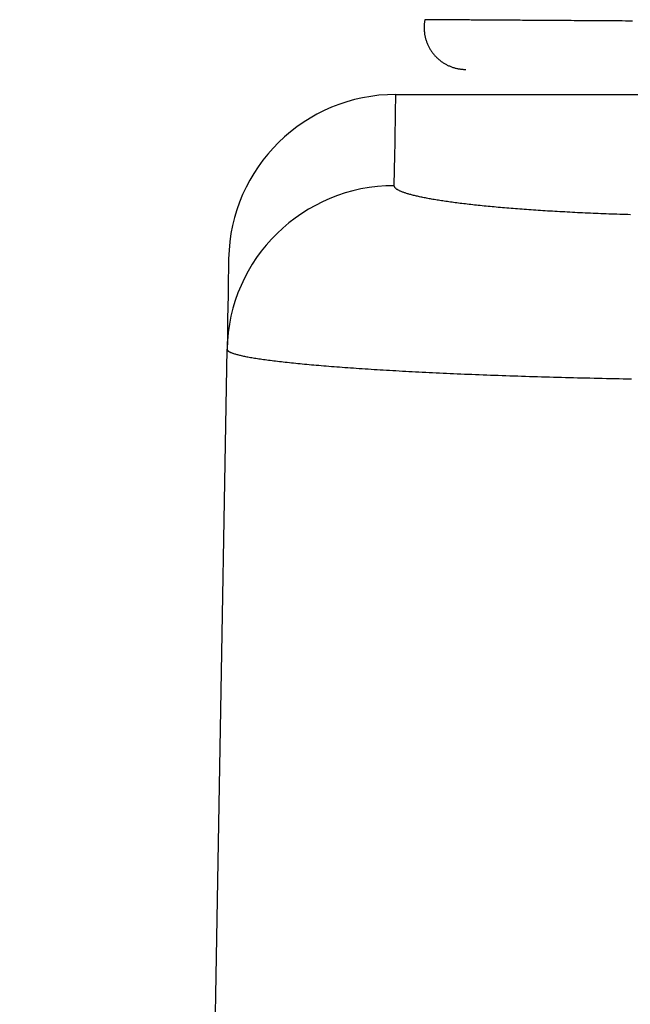
# Model space of a CAD drawing. Units: millimetres. Extents: x -63 to 3329, y -1685 to 0.
# Drawn here: x 86 to 88, y -762 to -759 of the extents above; entities that cross this region are included whole.
import ezdxf

# ---------------------------------------------------------------- set-up
doc = ezdxf.new("R2010")
doc.units = ezdxf.units.MM
doc.header["$PDMODE"] = 34
doc.layers.add('00_ANOTACIONES', color=250, linetype='Continuous', lineweight=9)
doc.styles.add('catalogos 2.5', font='arial.ttf', dxfattribs={"height": 2.5})
doc.dimstyles.new('1-1', dxfattribs={"dimtxt": 2.5, "dimasz": 2.5, "dimexe": 0.5, "dimexo": 2.5, "dimgap": 1, "dimtad": 1, "dimzin": 0, "dimdsep": 46, "dimtxsty": 'catalogos 2.5', "dimcen": 0, "dimclrd": 256, "dimclre": 256, "dimclrt": 256, "dimadec": 0, "dimazin": 0, "dimtp": 0.2, "dimtm": 0.2, "dimtfac": 0.2, "dimtmove": 0, "dimatfit": 0, "dimfxl": 1, "dimtolj": 1, "dimtzin": 0, "dimarcsym": 0})

# ---------------------------------------------------------------- blocks, each defined once
blk = doc.blocks.new('*D363')
at = {"layer": '00_ANOTACIONES', "lineweight": -2, "ltscale": 10, "transparency": 16777216}
for p, q in [((68.7294, -760.2803), (68.7294, -746.1817)), ((170.7294, -760.2803), (170.7294, -746.1817)), ((71.2294, -746.6817), (168.2294, -746.6817))]:
    blk.add_line(p, q, dxfattribs=at)
at = {"layer": '00_ANOTACIONES', "ltscale": 10, "transparency": 16777216}
for points in [[(71.2294, -746.265), (71.2294, -747.0983), (68.7294, -746.6817)], [(168.2294, -746.265), (168.2294, -747.0983), (170.7294, -746.6817)]]:
    blk.add_solid(points, dxfattribs=at)
at = {"layer": 'Defpoints', "color": 0, "ltscale": 10, "transparency": 16777216}
for p in [(170.7294, -746.6817), (68.7294, -762.7803), (170.7294, -762.7803)]:
    blk.add_point(p, dxfattribs=at)
at = {"layer": '00_ANOTACIONES', "ltscale": 10, "transparency": 16777216, "insert": (119.7294, -744.4317), "char_height": 2.5, "attachment_point": 5, "style": 'catalogos 2.5'}
blk.add_mtext('\\A1;L', dxfattribs=at)
blk = doc.blocks.new('doble manilla cortizo')
for points in [[(97.2571, -345.0875), (97.2468, -345.0875), (97.2366, -345.0874), (97.2264, -345.0873), (97.2163, -345.0873), (97.2063, -345.0872), (97.1964, -345.0871), (97.1866, -345.0871), (97.1768, -345.087), (97.1671, -345.0869), (97.1574, -345.0869), (97.1479, -345.0868), (97.1384, -345.0868), (97.129, -345.0867), (97.1196, -345.0866), (97.1104, -345.0866), (97.1012, -345.0865), (97.0921, -345.0865), (97.0831, -345.0864), (97.0741, -345.0863), (97.0653, -345.0863), (97.0566, -345.0862), (97.0479, -345.0862), (97.0394, -345.0861), (97.0309, -345.086), (97.0225, -345.086), (97.0142, -345.0859), (97.006, -345.0859), (96.9979, -345.0858), (96.9899, -345.0858), (96.982, -345.0857), (96.9741, -345.0857), (96.9664, -345.0856), (96.9587, -345.0856), (96.9511, -345.0855), (96.9436, -345.0855), (96.9362, -345.0854), (96.9289, -345.0854), (96.9217, -345.0853), (96.9145, -345.0853), (96.9075, -345.0852), (96.9005, -345.0852), (96.8936, -345.0851), (96.8868, -345.0851), (96.8801, -345.085), (96.8735, -345.085), (96.867, -345.085), (96.8606, -345.0849), (96.8542, -345.0849), (96.848, -345.0848), (96.8418, -345.0848), (96.8357, -345.0848), (96.8297, -345.0847), (96.8238, -345.0847), (96.818, -345.0846), (96.8123, -345.0846), (96.8067, -345.0846), (96.8011, -345.0845), (96.7957, -345.0845), (96.7903, -345.0845), (96.785, -345.0844), (96.7798, -345.0844), (96.7747, -345.0844), (96.7697, -345.0843), (96.7648, -345.0843), (96.7599, -345.0843), (96.7552, -345.0842), (96.7505, -345.0842), (96.7459, -345.0842), (96.7415, -345.0841), (96.7371, -345.0841), (96.7328, -345.0841), (96.7286, -345.084), (96.7244, -345.084), (96.7204, -345.084), (96.7164, -345.084), (96.7126, -345.0839), (96.7088, -345.0839), (96.7052, -345.0839), (96.7016, -345.0839), (96.6981, -345.0838), (96.6947, -345.0838), (96.6915, -345.0838), (96.6883, -345.0838), (96.6852, -345.0838), (96.6822, -345.0837), (96.6793, -345.0837), (96.6765, -345.0837), (96.6738, -345.0837), (96.6712, -345.0837), (96.6687, -345.0837), (96.6663, -345.0836), (96.664, -345.0836), (96.6617, -345.0836), (96.6596, -345.0836), (96.6576, -345.0836), (96.6556, -345.0836), (96.6538, -345.0836), (96.652, -345.0835), (96.6503, -345.0835), (96.6488, -345.0835), (96.6473, -345.0835), (96.6459, -345.0835), (96.6446, -345.0835), (96.6435, -345.0835), (96.6424, -345.0835), (96.6414, -345.0835), (96.6405, -345.0835), (96.6396, -345.0835), (96.6389, -345.0835), (96.6383, -345.0835), (96.6378, -345.0835), (96.6374, -345.0835), (96.637, -345.0835), (96.6368, -345.0834), (96.6366, -345.0834), (96.6366, -345.0834), (96.6362, -345.0857), (96.6358, -345.088), (96.6355, -345.0903), (96.6352, -345.0926), (96.6349, -345.0949), (96.6347, -345.0972), (96.6346, -345.0996), (96.6344, -345.1019), (96.6344, -345.1042), (96.6343, -345.1065), (96.6343, -345.1089), (96.6344, -345.1112), (96.6345, -345.1135), (96.6346, -345.1158), (96.6348, -345.1181), (96.635, -345.1204), (96.6353, -345.1227), (96.6356, -345.125), (96.6359, -345.1273), (96.6363, -345.1296), (96.6368, -345.1319), (96.6372, -345.1342), (96.6378, -345.1364), (96.6383, -345.1387), (96.6389, -345.1409), (96.6396, -345.1431), (96.6403, -345.1454), (96.641, -345.1476), (96.6418, -345.1498), (96.6426, -345.1519), (96.6434, -345.1541), (96.6443, -345.1562), (96.6452, -345.1583), (96.6462, -345.1604), (96.6472, -345.1625), (96.6483, -345.1646), (96.6493, -345.1667), (96.6505, -345.1687), (96.6516, -345.1707), (96.6528, -345.1727), (96.6541, -345.1747), (96.6553, -345.1766), (96.6566, -345.1785), (96.658, -345.1804), (96.6593, -345.1823), (96.6607, -345.1841), (96.6622, -345.1859), (96.6637, -345.1877), (96.6652, -345.1895), (96.6667, -345.1912), (96.6683, -345.1929), (96.6699, -345.1946), (96.6715, -345.1962), (96.6732, -345.1978), (96.6749, -345.1994), (96.6766, -345.201), (96.6784, -345.2025), (96.6802, -345.204), (96.682, -345.2054), (96.6838, -345.2068), (96.6857, -345.2082), (96.6875, -345.2096), (96.6895, -345.2109), (96.6914, -345.2122), (96.6934, -345.2134), (96.6953, -345.2146), (96.6973, -345.2158), (96.6994, -345.2169), (96.7014, -345.218), (96.7035, -345.2191), (96.7056, -345.2201), (96.7077, -345.2211), (96.7098, -345.222), (96.7119, -345.2229), (96.7141, -345.2237), (96.7162, -345.2246), (96.7184, -345.2253), (96.7206, -345.2261), (96.7228, -345.2268), (96.725, -345.2274), (96.7273, -345.228), (96.7295, -345.2286), (96.7318, -345.2292), (96.734, -345.2296), (96.7363, -345.2301), (96.7386, -345.2305), (96.7409, -345.2309), (96.7432, -345.2312), (96.7455, -345.2315), (96.7478, -345.2317), (96.7501, -345.2319), (96.7524, -345.232), (96.7547, -345.2321), (96.757, -345.2322), (96.7593, -345.2322)], [(97.2515, -345.6669), (97.2434, -345.6667), (97.2353, -345.6664), (97.2272, -345.6662), (97.2191, -345.6659), (97.211, -345.6656), (97.203, -345.6654), (97.195, -345.6651), (97.187, -345.6648), (97.179, -345.6645), (97.1711, -345.6642), (97.1632, -345.6639), (97.1553, -345.6636), (97.1474, -345.6632), (97.1396, -345.6629), (97.1317, -345.6626), (97.1239, -345.6622), (97.1161, -345.6619), (97.1084, -345.6615), (97.1006, -345.6611), (97.0929, -345.6608), (97.0852, -345.6604), (97.0776, -345.66), (97.07, -345.6596), (97.0624, -345.6592), (97.0549, -345.6588), (97.0474, -345.6584), (97.04, -345.658), (97.0326, -345.6576), (97.0252, -345.6572), (97.018, -345.6567), (97.0107, -345.6563), (97.0035, -345.6559), (96.9963, -345.6554), (96.9892, -345.655), (96.9821, -345.6545), (96.9751, -345.654), (96.9681, -345.6536), (96.9612, -345.6531), (96.9543, -345.6526), (96.9474, -345.6522), (96.9406, -345.6517), (96.9339, -345.6512), (96.9271, -345.6507), (96.9205, -345.6502), (96.9138, -345.6497), (96.9072, -345.6492), (96.9007, -345.6486), (96.8942, -345.6481), (96.8877, -345.6476), (96.8813, -345.6471), (96.875, -345.6465), (96.8686, -345.646), (96.8624, -345.6454), (96.8561, -345.6449), (96.8499, -345.6443), (96.8438, -345.6438), (96.8377, -345.6432), (96.8316, -345.6426), (96.8256, -345.642), (96.8197, -345.6415), (96.8138, -345.6409), (96.8079, -345.6403), (96.8021, -345.6397), (96.7964, -345.6391), (96.7907, -345.6385), (96.7851, -345.6379), (96.7796, -345.6373), (96.7741, -345.6367), (96.7687, -345.636), (96.7633, -345.6354), (96.758, -345.6348), (96.7528, -345.6342), (96.7476, -345.6336), (96.7425, -345.6329), (96.7375, -345.6323), (96.7325, -345.6317), (96.7275, -345.631), (96.7227, -345.6304), (96.7179, -345.6297), (96.7131, -345.6291), (96.7084, -345.6284), (96.7038, -345.6278), (96.6992, -345.6271), (96.6947, -345.6265), (96.6903, -345.6258), (96.6859, -345.6251), (96.6816, -345.6245), (96.6773, -345.6238), (96.6731, -345.6231), (96.669, -345.6224), (96.6649, -345.6218), (96.6608, -345.6211), (96.6569, -345.6204), (96.653, -345.6197), (96.6491, -345.619), (96.6454, -345.6183), (96.6417, -345.6176), (96.638, -345.6169), (96.6344, -345.6162), (96.6309, -345.6155), (96.6274, -345.6148), (96.6241, -345.6141), (96.6207, -345.6134), (96.6175, -345.6127), (96.6143, -345.6119), (96.6112, -345.6112), (96.6082, -345.6105), (96.6053, -345.6098), (96.6024, -345.6091), (96.5996, -345.6084), (96.5968, -345.6077), (96.5942, -345.6069), (96.5916, -345.6062), (96.589, -345.6055), (96.5866, -345.6048), (96.5842, -345.6041), (96.5819, -345.6033), (96.5796, -345.6026), (96.5774, -345.6019), (96.5753, -345.6012), (96.5733, -345.6005), (96.5713, -345.5997), (96.5694, -345.599), (96.5676, -345.5983), (96.5658, -345.5976), (96.5642, -345.5968), (96.5625, -345.5961), (96.561, -345.5954), (96.5595, -345.5946), (96.5581, -345.5939), (96.5568, -345.5932), (96.5555, -345.5925), (96.5543, -345.5917), (96.5532, -345.591), (96.5521, -345.5903), (96.5512, -345.5895), (96.5503, -345.5888), (96.5494, -345.5881), (96.5487, -345.5873), (96.548, -345.5866), (96.5473, -345.5859), (96.5468, -345.5851), (96.5463, -345.5844), (96.5459, -345.5837), (96.5456, -345.5829), (96.5454, -345.5822), (96.5452, -345.5815), (96.5451, -345.5807), (96.5451, -345.58), (96.5459, -345.5327), (96.5466, -345.4899), (96.5473, -345.4516), (96.5479, -345.4177), (96.5484, -345.3884), (96.5488, -345.3636), (96.5492, -345.3433), (96.5495, -345.3275), (96.5497, -345.3163), (96.5498, -345.3095), (96.5498, -345.3072), (97.3791, -345.3072)], [(95.9995, -348.6822), (96.0452, -346.0695), (96.0452, -346.0702), (96.0454, -346.0708), (96.0456, -346.0715), (96.046, -346.0722), (96.0465, -346.0728), (96.0471, -346.0735), (96.0478, -346.0742), (96.0486, -346.0748), (96.0495, -346.0755), (96.0506, -346.0762), (96.0517, -346.0769), (96.053, -346.0775), (96.0544, -346.0782), (96.0558, -346.0789), (96.0574, -346.0795), (96.0591, -346.0802), (96.0609, -346.0809), (96.0628, -346.0816), (96.0648, -346.0822), (96.067, -346.0829), (96.0692, -346.0836), (96.0715, -346.0843), (96.0739, -346.0849), (96.0765, -346.0856), (96.0791, -346.0863), (96.0819, -346.087), (96.0847, -346.0876), (96.0877, -346.0883), (96.0908, -346.089), (96.0939, -346.0897), (96.0972, -346.0903), (96.1006, -346.091), (96.1041, -346.0917), (96.1077, -346.0923), (96.1114, -346.093), (96.1152, -346.0937), (96.1191, -346.0944), (96.1231, -346.095), (96.1272, -346.0957), (96.1314, -346.0964), (96.1357, -346.0971), (96.1402, -346.0977), (96.1447, -346.0984), (96.1494, -346.0991), (96.1541, -346.0998), (96.159, -346.1004), (96.164, -346.1011), (96.169, -346.1018), (96.1742, -346.1025), (96.1795, -346.1031), (96.1849, -346.1038), (96.1904, -346.1045), (96.196, -346.1052), (96.2016, -346.1058), (96.2074, -346.1065), (96.2133, -346.1071), (96.2192, -346.1078), (96.2252, -346.1085), (96.2314, -346.1091), (96.2376, -346.1098), (96.2439, -346.1104), (96.2503, -346.1111), (96.2568, -346.1117), (96.2634, -346.1124), (96.2701, -346.113), (96.2768, -346.1136), (96.2837, -346.1143), (96.2906, -346.1149), (96.2977, -346.1156), (96.3048, -346.1162), (96.312, -346.1168), (96.3193, -346.1174), (96.3267, -346.1181), (96.3342, -346.1187), (96.3418, -346.1193), (96.3495, -346.1199), (96.3573, -346.1206), (96.3651, -346.1212), (96.3731, -346.1218), (96.3811, -346.1224), (96.3892, -346.123), (96.3975, -346.1236), (96.4058, -346.1242), (96.4142, -346.1248), (96.4227, -346.1254), (96.4313, -346.126), (96.44, -346.1266), (96.4488, -346.1272), (96.4576, -346.1278), (96.4666, -346.1284), (96.4756, -346.1289), (96.4847, -346.1295), (96.4938, -346.1301), (96.503, -346.1307), (96.5123, -346.1312), (96.5217, -346.1318), (96.5311, -346.1323), (96.5406, -346.1329), (96.5502, -346.1334), (96.5598, -346.134), (96.5695, -346.1345), (96.5792, -346.135), (96.589, -346.1356), (96.5989, -346.1361), (96.6089, -346.1366), (96.6189, -346.1371), (96.629, -346.1376), (96.6391, -346.1382), (96.6494, -346.1387), (96.6596, -346.1392), (96.67, -346.1397), (96.6804, -346.1401), (96.6909, -346.1406), (96.7014, -346.1411), (96.712, -346.1416), (96.7227, -346.1421), (96.7335, -346.1425), (96.7443, -346.143), (96.7552, -346.1435), (96.7661, -346.1439), (96.7771, -346.1444), (96.7882, -346.1448), (96.7994, -346.1453), (96.8106, -346.1457), (96.8219, -346.1461), (96.8332, -346.1466), (96.8447, -346.147), (96.8561, -346.1474), (96.8677, -346.1478), (96.8792, -346.1482), (96.8909, -346.1486), (96.9025, -346.149), (96.9142, -346.1494), (96.9259, -346.1498), (96.9376, -346.1502), (96.9494, -346.1505), (96.9612, -346.1509), (96.9731, -346.1513), (96.9849, -346.1516), (96.9969, -346.152), (97.0088, -346.1523), (97.0208, -346.1526), (97.0328, -346.153), (97.0448, -346.1533), (97.0569, -346.1536), (97.069, -346.1539), (97.0812, -346.1542), (97.0934, -346.1545), (97.1056, -346.1548), (97.1178, -346.1551), (97.1301, -346.1554), (97.1424, -346.1557), (97.1548, -346.156), (97.1672, -346.1562), (97.1796, -346.1565), (97.1921, -346.1567), (97.2045, -346.157), (97.2171, -346.1572), (97.2296, -346.1575), (97.2422, -346.1577), (97.2548, -346.1579)]]:
    blk.add_lwpolyline(points)
blk.add_lwpolyline([(96.5498, -345.3072, 0.409111), (96.0499, -345.7985), (96.0498, -345.8007), (96.0497, -345.8075), (96.0495, -345.8187), (96.0493, -345.8344), (96.0489, -345.8545), (96.0485, -345.8792), (96.048, -345.9083), (96.0474, -345.9419), (96.0467, -345.98), (96.046, -346.0225), (96.0452, -346.0695)], format="xyb")
blk.add_ellipse((96.5451, -346.0783), major_axis=(-0.4999, 0.0087), ratio=0.996495, start_param=-1.553404, end_param=0)

msp = doc.modelspace()

# ---------------------------------------------------------------- block references
msp.add_blockref('doble manilla cortizo', (-8.9982, -413.9702))

# ---------------------------------------------------------------- dimensions: what is measured, and where the dimension line sits
at = {"layer": '00_ANOTACIONES', "ltscale": 10}
dim = msp.add_linear_dim(base=(170.7294, -746.6817), p1=(68.7294, -762.7803), p2=(170.7294, -762.7803), text='L', dimstyle='1-1', dxfattribs=at)
dim.commit()
dim.dimension.update_dxf_attribs({"geometry": '*D363', "text_midpoint": (119.7294, -744.4317)})

doc.saveas('drawing.dxf')
